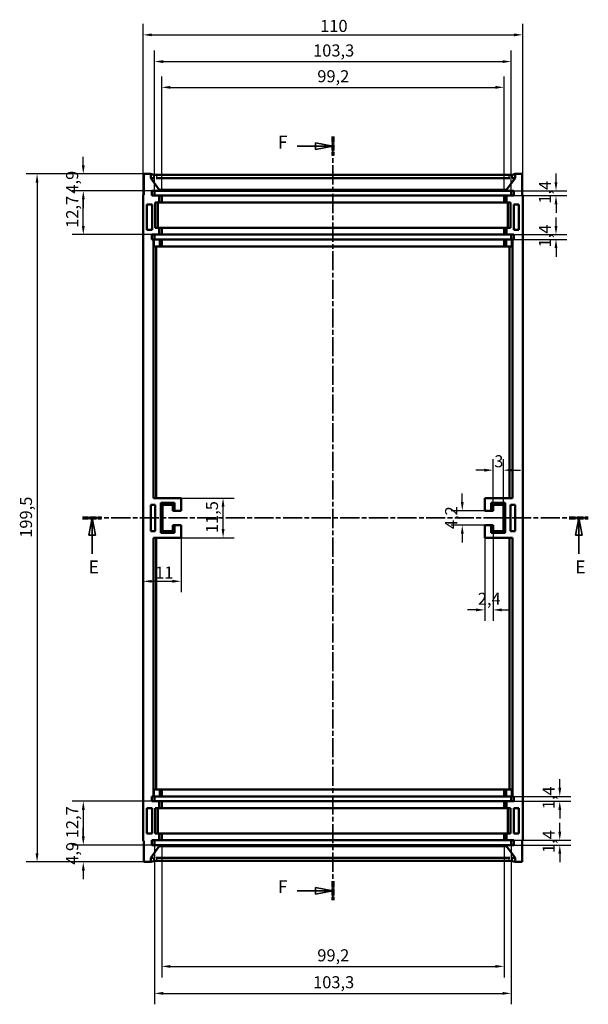
# Model space of a CAD drawing. Extents: x 0 to 1189, y 0 to 841.
# Drawn here: x 867 to 1031, y 326 to 611 of the extents above; entities that cross this region are included whole.
import ezdxf

# ---------------------------------------------------------------- set-up
doc = ezdxf.new("R2010")
doc.units = 0
doc.linetypes.add('CHAIN', pattern=[0.3543, 0.2362, -0.0295, 0.0591, -0.0295])
doc.linetypes.add('LONG_DASH_DOTTED', pattern=[0.3001, 0.2362, -0.0295, 0.0049, -0.0295])
for name, color, linetype, lineweight in [('Linee di vista in sezione(ISO)', 7, 'LONG_DASH_DOTTED', 35), ('Quote(ISO)', 7, 'Continuous', 25), ('Spigoli tangenti visibili(ISO)', 251, 'Continuous', 30), ('Spigoli visibili(ISO)', 7, 'Continuous', 50)]:
    doc.layers.add(name, color=color, linetype=linetype, lineweight=lineweight)
doc.styles.add('DEFAULT-ISO~0', font='ARIAL.TTF')
doc.styles.add('Stile testo32', font='ARIAL.TTF')
doc.dimstyles.new('DEFAULT-ISO-Metodo 1b', dxfattribs={"dimtxt": 3.5, "dimasz": 2.5, "dimexe": 3.175, "dimexo": 0, "dimgap": 0.762, "dimtad": 1, "dimtoh": 1, "dimrnd": 1e-08, "dimtxsty": 'DEFAULT-ISO~0', "dimcen": 0.09, "dimdle": 10, "dimclrd": 2, "dimclre": 2, "dimclrt": 6, "dimazin": 2, "dimtfac": 0.714286, "dimtofl": 0, "dimtmove": 0, "dimatfit": 3, "dimfxl": 0, "dimtolj": 1, "dimlwd": 25, "dimlwe": 25, "dimarcsym": 0})

# ---------------------------------------------------------------- blocks, each defined once
blk = doc.blocks.new('SezioneConv2d4')
at = {"layer": 'Linee di vista in sezione(ISO)', "linetype": 'CHAIN', "ltscale": 23.412914}
blk.add_line((884.89, 466.71), (1031.41, 466.71), dxfattribs=at)
at = {"layer": 'Linee di vista in sezione(ISO)', "lineweight": 70, "ltscale": 7.20904}
for p, q in [((884.89, 466.71), (890.39, 466.71)), ((1025.91, 466.71), (1031.41, 466.71))]:
    blk.add_line(p, q, dxfattribs=at)
at = {"layer": 'Linee di vista in sezione(ISO)', "linetype": 'Continuous'}
for p, q in [((887.64, 466.71), (886.64, 461.71)), ((887.64, 461.71), (887.64, 466.71)), ((888.64, 461.71), (887.64, 466.71)), ((1028.66, 466.71), (1027.66, 461.71)), ((1028.66, 461.71), (1028.66, 466.71)), ((1029.66, 461.71), (1028.66, 466.71)), ((886.64, 461.71), (888.64, 461.71)), ((887.64, 456.34), (887.64, 461.71)), ((1027.66, 461.71), (1029.66, 461.71)), ((1028.66, 456.34), (1028.66, 461.71))]:
    blk.add_line(p, q, dxfattribs=at)
at = {"layer": 'Linee di vista in sezione(ISO)', "linetype": 'Continuous', "flags": 128}
for points in [[(888.64, 461.71), (887.64, 466.71)], [(1029.66, 461.71), (1028.66, 466.71)]]:
    blk.add_lwpolyline(points, dxfattribs=at)
at = {"layer": 'Linee di vista in sezione(ISO)'}
for points in [[(888.64, 461.71), (887.64, 466.71), (886.64, 461.71), (888.64, 461.71)], [(1029.66, 461.71), (1028.66, 466.71), (1027.66, 461.71), (1029.66, 461.71)]]:
    blk.add_solid(points, dxfattribs=at)
at = {"layer": 'Linee di vista in sezione(ISO)', "insert": (886.6, 449.46), "char_height": 3.75, "attachment_point": 7, "style": 'Stile testo32'}
blk.add_mtext('E', dxfattribs=at)
at = {"layer": 'Linee di vista in sezione(ISO)', "insert": (1027.62, 449.46), "char_height": 3.75, "attachment_point": 7, "line_spacing_factor": 3.101141, "style": 'Stile testo32'}
blk.add_mtext('E', dxfattribs=at)
blk = doc.blocks.new('SezioneConv2d5')
at = {"layer": 'Linee di vista in sezione(ISO)', "linetype": 'CHAIN', "ltscale": 23.438921}
blk.add_line((957.4, 577.27), (957.4, 355.85), dxfattribs=at)
at = {"layer": 'Linee di vista in sezione(ISO)', "lineweight": 70, "ltscale": 7.221128}
for p, q in [((957.4, 577.27), (957.4, 571.77)), ((957.4, 361.36), (957.4, 355.85))]:
    blk.add_line(p, q, dxfattribs=at)
at = {"layer": 'Linee di vista in sezione(ISO)', "linetype": 'Continuous'}
for p, q in [((947.03, 574.52), (952.4, 574.52)), ((957.4, 574.52), (952.4, 575.52)), ((952.4, 575.52), (952.4, 573.52)), ((952.4, 574.52), (957.4, 574.52)), ((952.4, 573.52), (957.4, 574.52)), ((947.03, 358.6), (952.4, 358.6)), ((957.4, 358.6), (952.4, 359.6)), ((952.4, 359.6), (952.4, 357.6)), ((952.4, 358.6), (957.4, 358.6)), ((952.4, 357.6), (957.4, 358.6))]:
    blk.add_line(p, q, dxfattribs=at)
at = {"layer": 'Linee di vista in sezione(ISO)', "linetype": 'Continuous', "flags": 128}
for points in [[(952.4, 573.52), (957.4, 574.52)], [(952.4, 357.6), (957.4, 358.6)]]:
    blk.add_lwpolyline(points, dxfattribs=at)
at = {"layer": 'Linee di vista in sezione(ISO)'}
for points in [[(952.4, 573.52), (957.4, 574.52), (952.4, 575.52), (952.4, 573.52)], [(952.4, 357.6), (957.4, 358.6), (952.4, 359.6), (952.4, 357.6)]]:
    blk.add_solid(points, dxfattribs=at)
at = {"layer": 'Linee di vista in sezione(ISO)', "insert": (941.43, 572.62), "char_height": 3.75, "attachment_point": 7, "style": 'Stile testo32'}
blk.add_mtext('F', dxfattribs=at)
at = {"layer": 'Linee di vista in sezione(ISO)', "insert": (941.43, 356.75), "char_height": 3.75, "attachment_point": 7, "line_spacing_factor": 3.197361, "style": 'Stile testo32'}
blk.add_mtext('F', dxfattribs=at)
blk = doc.blocks.new('*D132')
at = {"layer": 'Defpoints', "color": 0, "linetype": 'Continuous'}
for p in [(902.6, 566.46), (871.69, 366.96), (902.6, 366.96)]:
    blk.add_point(p, dxfattribs=at)
at = {"layer": 'Quote(ISO)', "color": 2, "linetype": 'Continuous', "lineweight": 25}
for p, q in [((902.6, 566.46), (868.51, 566.46)), ((871.69, 563.96), (871.69, 369.46)), ((902.6, 366.96), (868.51, 366.96))]:
    blk.add_line(p, q, dxfattribs=at)
at = {"layer": 'Quote(ISO)', "color": 2, "linetype": 'Continuous'}
for points in [[(871.27, 563.96), (872.1, 563.96), (871.69, 566.46)], [(871.27, 369.46), (872.1, 369.46), (871.69, 366.96)]]:
    blk.add_solid(points, dxfattribs=at)
at = {"layer": 'Quote(ISO)', "color": 6, "linetype": 'Continuous', "lineweight": 25, "insert": (866.72, 460.96), "char_height": 3.5, "attachment_point": 1, "rotation": 90, "style": 'DEFAULT-ISO~0'}
blk.add_mtext('\\A1;199,5', dxfattribs=at)
blk = doc.blocks.new('*D133')
at = {"layer": 'Defpoints', "color": 0, "linetype": 'Continuous'}
for p in [(885.08, 371.86), (904.93, 371.86), (902.6, 366.96)]:
    blk.add_point(p, dxfattribs=at)
at = {"layer": 'Quote(ISO)', "color": 2, "linetype": 'Continuous', "lineweight": 25}
for p, q in [((885.08, 374.36), (885.08, 376.86)), ((904.93, 371.86), (881.9, 371.86)), ((902.6, 366.96), (881.9, 366.96)), ((885.08, 364.46), (885.08, 361.96))]:
    blk.add_line(p, q, dxfattribs=at)
at = {"layer": 'Quote(ISO)', "color": 2, "linetype": 'Continuous'}
for points in [[(884.66, 374.36), (885.5, 374.36), (885.08, 371.86)], [(884.66, 364.46), (885.5, 364.46), (885.08, 366.96)]]:
    blk.add_solid(points, dxfattribs=at)
at = {"layer": 'Quote(ISO)', "color": 6, "linetype": 'Continuous', "lineweight": 25, "insert": (880.11, 366.15), "char_height": 3.5, "attachment_point": 1, "rotation": 90, "style": 'DEFAULT-ISO~0'}
blk.add_mtext('\\A1;4,9', dxfattribs=at)
blk = doc.blocks.new('*D134')
at = {"layer": 'Defpoints', "color": 0, "linetype": 'Continuous'}
for p in [(904.93, 384.56), (885.08, 371.86), (904.93, 371.86)]:
    blk.add_point(p, dxfattribs=at)
at = {"layer": 'Quote(ISO)', "color": 2, "linetype": 'Continuous', "lineweight": 25}
for p, q in [((904.93, 384.56), (881.9, 384.56)), ((885.08, 382.06), (885.08, 374.36)), ((904.93, 371.86), (881.9, 371.86))]:
    blk.add_line(p, q, dxfattribs=at)
at = {"layer": 'Quote(ISO)', "color": 2, "linetype": 'Continuous'}
for points in [[(884.66, 382.06), (885.5, 382.06), (885.08, 384.56)], [(884.66, 374.36), (885.5, 374.36), (885.08, 371.86)]]:
    blk.add_solid(points, dxfattribs=at)
at = {"layer": 'Quote(ISO)', "color": 6, "linetype": 'Continuous', "lineweight": 25, "insert": (880.11, 373.83), "char_height": 3.5, "attachment_point": 1, "rotation": 90, "style": 'DEFAULT-ISO~0'}
blk.add_mtext('\\A1;12,7', dxfattribs=at)
blk = doc.blocks.new('*D135')
at = {"layer": 'Defpoints', "color": 0, "linetype": 'Continuous'}
for p in [(902.6, 566.46), (885.08, 561.56), (904.93, 561.56)]:
    blk.add_point(p, dxfattribs=at)
at = {"layer": 'Quote(ISO)', "color": 2, "linetype": 'Continuous', "lineweight": 25}
for p, q in [((885.08, 568.96), (885.08, 571.46)), ((902.6, 566.46), (881.9, 566.46)), ((904.93, 561.56), (881.9, 561.56)), ((885.08, 559.06), (885.08, 556.56))]:
    blk.add_line(p, q, dxfattribs=at)
at = {"layer": 'Quote(ISO)', "color": 2, "linetype": 'Continuous'}
for points in [[(884.66, 568.96), (885.5, 568.96), (885.08, 566.46)], [(884.66, 559.06), (885.5, 559.06), (885.08, 561.56)]]:
    blk.add_solid(points, dxfattribs=at)
at = {"layer": 'Quote(ISO)', "color": 6, "linetype": 'Continuous', "lineweight": 25, "insert": (880.11, 560.75), "char_height": 3.5, "attachment_point": 1, "rotation": 90, "style": 'DEFAULT-ISO~0'}
blk.add_mtext('\\A1;4,9', dxfattribs=at)
blk = doc.blocks.new('*D136')
at = {"layer": 'Defpoints', "color": 0, "linetype": 'Continuous'}
for p in [(885.08, 561.56), (904.93, 561.56), (907.81, 548.86)]:
    blk.add_point(p, dxfattribs=at)
at = {"layer": 'Quote(ISO)', "color": 2, "linetype": 'Continuous', "lineweight": 25}
for p, q in [((904.93, 561.56), (881.9, 561.56)), ((885.08, 551.36), (885.08, 559.06)), ((907.81, 548.86), (881.9, 548.86))]:
    blk.add_line(p, q, dxfattribs=at)
at = {"layer": 'Quote(ISO)', "color": 2, "linetype": 'Continuous'}
for points in [[(884.66, 559.06), (885.5, 559.06), (885.08, 561.56)], [(884.66, 551.36), (885.5, 551.36), (885.08, 548.86)]]:
    blk.add_solid(points, dxfattribs=at)
at = {"layer": 'Quote(ISO)', "color": 6, "linetype": 'Continuous', "lineweight": 25, "insert": (880.11, 550.83), "char_height": 3.5, "attachment_point": 1, "rotation": 90, "style": 'DEFAULT-ISO~0'}
blk.add_mtext('\\A1;12,7', dxfattribs=at)
blk = doc.blocks.new('*D137')
at = {"layer": 'Defpoints', "color": 0, "linetype": 'Continuous'}
for p in [(913.4, 460.96), (902.4, 448.34), (913.4, 448.34)]:
    blk.add_point(p, dxfattribs=at)
at = {"layer": 'Quote(ISO)', "color": 2, "linetype": 'Continuous', "lineweight": 25}
for p, q in [((913.4, 460.96), (913.4, 445.17)), ((904.9, 448.34), (910.9, 448.34))]:
    blk.add_line(p, q, dxfattribs=at)
at = {"layer": 'Quote(ISO)', "color": 2, "linetype": 'Continuous'}
for points in [[(904.9, 448.76), (904.9, 447.93), (902.4, 448.34)], [(910.9, 448.76), (910.9, 447.93), (913.4, 448.34)]]:
    blk.add_solid(points, dxfattribs=at)
at = {"layer": 'Quote(ISO)', "color": 6, "linetype": 'Continuous', "lineweight": 25, "insert": (905.9, 452.62), "char_height": 3.5, "attachment_point": 1, "style": 'DEFAULT-ISO~0'}
blk.add_mtext('\\A1;11', dxfattribs=at)
blk = doc.blocks.new('*D138')
at = {"layer": 'Defpoints', "color": 0, "linetype": 'Continuous'}
for p in [(913.4, 472.46), (925.58, 472.46), (913.4, 460.96)]:
    blk.add_point(p, dxfattribs=at)
at = {"layer": 'Quote(ISO)', "color": 2, "linetype": 'Continuous', "lineweight": 25}
for p, q in [((913.4, 472.46), (928.76, 472.46)), ((925.58, 463.46), (925.58, 469.96)), ((913.4, 460.96), (928.76, 460.96))]:
    blk.add_line(p, q, dxfattribs=at)
at = {"layer": 'Quote(ISO)', "color": 2, "linetype": 'Continuous'}
for points in [[(925.16, 469.96), (926, 469.96), (925.58, 472.46)], [(925.16, 463.46), (926, 463.46), (925.58, 460.96)]]:
    blk.add_solid(points, dxfattribs=at)
at = {"layer": 'Quote(ISO)', "color": 6, "linetype": 'Continuous', "lineweight": 25, "insert": (920.61, 462.32), "char_height": 3.5, "attachment_point": 1, "rotation": 90, "style": 'DEFAULT-ISO~0'}
blk.add_mtext('\\A1;11,5', dxfattribs=at)
blk = doc.blocks.new('*D139')
at = {"layer": 'Defpoints', "color": 0, "linetype": 'Continuous'}
for p in [(994.89, 468.81), (1001.4, 468.81), (1001.4, 464.61)]:
    blk.add_point(p, dxfattribs=at)
at = {"layer": 'Quote(ISO)', "color": 2, "linetype": 'Continuous', "lineweight": 25}
for p, q in [((994.89, 471.31), (994.89, 473.81)), ((1001.4, 468.81), (991.72, 468.81)), ((1001.4, 464.61), (991.72, 464.61)), ((994.89, 462.11), (994.89, 459.61))]:
    blk.add_line(p, q, dxfattribs=at)
at = {"layer": 'Quote(ISO)', "color": 2, "linetype": 'Continuous'}
for points in [[(994.48, 471.31), (995.31, 471.31), (994.89, 468.81)], [(994.48, 462.11), (995.31, 462.11), (994.89, 464.61)]]:
    blk.add_solid(points, dxfattribs=at)
at = {"layer": 'Quote(ISO)', "color": 6, "linetype": 'Continuous', "lineweight": 25, "insert": (989.92, 463.47), "char_height": 3.5, "attachment_point": 1, "rotation": 90, "style": 'DEFAULT-ISO~0'}
blk.add_mtext('\\A1;4,2', dxfattribs=at)
blk = doc.blocks.new('*D140')
at = {"layer": 'Defpoints', "color": 0, "linetype": 'Continuous'}
for p in [(1003.8, 462.86), (1001.4, 460.96), (1003.8, 440.05)]:
    blk.add_point(p, dxfattribs=at)
at = {"layer": 'Quote(ISO)', "color": 2, "linetype": 'Continuous', "lineweight": 25}
for p, q in [((1003.8, 462.86), (1003.8, 436.87)), ((1001.4, 460.96), (1001.4, 436.87)), ((998.9, 440.05), (996.4, 440.05)), ((1006.3, 440.05), (1008.8, 440.05))]:
    blk.add_line(p, q, dxfattribs=at)
at = {"layer": 'Quote(ISO)', "color": 2, "linetype": 'Continuous'}
for points in [[(998.9, 440.47), (998.9, 439.63), (1001.4, 440.05)], [(1006.3, 440.47), (1006.3, 439.63), (1003.8, 440.05)]]:
    blk.add_solid(points, dxfattribs=at)
at = {"layer": 'Quote(ISO)', "color": 6, "linetype": 'Continuous', "lineweight": 25, "insert": (999.39, 445.02), "char_height": 3.5, "attachment_point": 1, "style": 'DEFAULT-ISO~0'}
blk.add_mtext('\\A1;2,4', dxfattribs=at)
blk = doc.blocks.new('*D141')
at = {"layer": 'Defpoints', "color": 0, "linetype": 'Continuous'}
for p in [(1006.8, 480.56), (1003.8, 470.56), (1006.8, 470.56)]:
    blk.add_point(p, dxfattribs=at)
at = {"layer": 'Quote(ISO)', "color": 2, "linetype": 'Continuous', "lineweight": 25}
for p, q in [((1003.8, 470.56), (1003.8, 483.74)), ((1006.8, 470.56), (1006.8, 483.74)), ((1001.3, 480.56), (998.8, 480.56)), ((1009.3, 480.56), (1011.8, 480.56))]:
    blk.add_line(p, q, dxfattribs=at)
at = {"layer": 'Quote(ISO)', "color": 2, "linetype": 'Continuous'}
for points in [[(1001.3, 480.98), (1001.3, 480.14), (1003.8, 480.56)], [(1009.3, 480.98), (1009.3, 480.14), (1006.8, 480.56)]]:
    blk.add_solid(points, dxfattribs=at)
at = {"layer": 'Quote(ISO)', "color": 6, "linetype": 'Continuous', "lineweight": 25, "insert": (1004.16, 484.9), "char_height": 3.5, "attachment_point": 1, "style": 'DEFAULT-ISO~0'}
blk.add_mtext('\\A1;3', dxfattribs=at)
blk = doc.blocks.new('*D142')
at = {"layer": 'Defpoints', "color": 0, "linetype": 'Continuous'}
for p in [(1009.87, 561.56), (1009.87, 560.16), (1022.05, 560.16)]:
    blk.add_point(p, dxfattribs=at)
at = {"layer": 'Quote(ISO)', "color": 2, "linetype": 'Continuous', "lineweight": 25}
for p, q in [((1022.05, 564.06), (1022.05, 566.56)), ((1009.87, 561.56), (1025.22, 561.56)), ((1009.87, 560.16), (1025.22, 560.16)), ((1022.05, 557.66), (1022.05, 555.16))]:
    blk.add_line(p, q, dxfattribs=at)
at = {"layer": 'Quote(ISO)', "color": 2, "linetype": 'Continuous'}
for points in [[(1021.63, 564.06), (1022.46, 564.06), (1022.05, 561.56)], [(1021.63, 557.66), (1022.46, 557.66), (1022.05, 560.16)]]:
    blk.add_solid(points, dxfattribs=at)
at = {"layer": 'Quote(ISO)', "color": 6, "linetype": 'Continuous', "lineweight": 25, "insert": (1017.08, 557.85), "char_height": 3.5, "attachment_point": 1, "rotation": 90, "style": 'DEFAULT-ISO~0'}
blk.add_mtext('\\A1;1,4', dxfattribs=at)
blk = doc.blocks.new('*D143')
at = {"layer": 'Defpoints', "color": 0, "linetype": 'Continuous'}
for p in [(1009.87, 548.86), (1022.05, 548.86), (1009.28, 547.46)]:
    blk.add_point(p, dxfattribs=at)
at = {"layer": 'Quote(ISO)', "color": 2, "linetype": 'Continuous', "lineweight": 25}
for p, q in [((1022.05, 551.36), (1022.05, 553.86)), ((1009.87, 548.86), (1025.22, 548.86)), ((1009.28, 547.46), (1025.22, 547.46)), ((1022.05, 544.96), (1022.05, 542.46))]:
    blk.add_line(p, q, dxfattribs=at)
at = {"layer": 'Quote(ISO)', "color": 2, "linetype": 'Continuous'}
for points in [[(1021.63, 551.36), (1022.46, 551.36), (1022.05, 548.86)], [(1021.63, 544.96), (1022.46, 544.96), (1022.05, 547.46)]]:
    blk.add_solid(points, dxfattribs=at)
at = {"layer": 'Quote(ISO)', "color": 6, "linetype": 'Continuous', "lineweight": 25, "insert": (1017.08, 545.15), "char_height": 3.5, "attachment_point": 1, "rotation": 90, "style": 'DEFAULT-ISO~0'}
blk.add_mtext('\\A1;1,4', dxfattribs=at)
blk = doc.blocks.new('*D144')
at = {"layer": 'Defpoints', "color": 0, "linetype": 'Continuous'}
for p in [(1009.87, 373.26), (1009.87, 371.86), (1023.14, 373.26)]:
    blk.add_point(p, dxfattribs=at)
at = {"layer": 'Quote(ISO)', "color": 2, "linetype": 'Continuous', "lineweight": 25}
for p, q in [((1023.14, 375.76), (1023.14, 378.26)), ((1009.87, 373.26), (1026.32, 373.26)), ((1009.87, 371.86), (1026.32, 371.86)), ((1023.14, 369.36), (1023.14, 366.86))]:
    blk.add_line(p, q, dxfattribs=at)
at = {"layer": 'Quote(ISO)', "color": 2, "linetype": 'Continuous'}
for points in [[(1022.73, 375.76), (1023.56, 375.76), (1023.14, 373.26)], [(1022.73, 369.36), (1023.56, 369.36), (1023.14, 371.86)]]:
    blk.add_solid(points, dxfattribs=at)
at = {"layer": 'Quote(ISO)', "color": 6, "linetype": 'Continuous', "lineweight": 25, "insert": (1018.17, 369.55), "char_height": 3.5, "attachment_point": 1, "rotation": 90, "style": 'DEFAULT-ISO~0'}
blk.add_mtext('\\A1;1,4', dxfattribs=at)
blk = doc.blocks.new('*D145')
at = {"layer": 'Defpoints', "color": 0, "linetype": 'Continuous'}
for p in [(1009.28, 385.96), (1009.87, 384.56), (1023.14, 384.56)]:
    blk.add_point(p, dxfattribs=at)
at = {"layer": 'Quote(ISO)', "color": 2, "linetype": 'Continuous', "lineweight": 25}
for p, q in [((1023.14, 388.46), (1023.14, 390.96)), ((1009.28, 385.96), (1026.32, 385.96)), ((1009.87, 384.56), (1026.32, 384.56)), ((1023.14, 382.06), (1023.14, 379.56))]:
    blk.add_line(p, q, dxfattribs=at)
at = {"layer": 'Quote(ISO)', "color": 2, "linetype": 'Continuous'}
for points in [[(1022.73, 388.46), (1023.56, 388.46), (1023.14, 385.96)], [(1022.73, 382.06), (1023.56, 382.06), (1023.14, 384.56)]]:
    blk.add_solid(points, dxfattribs=at)
at = {"layer": 'Quote(ISO)', "color": 6, "linetype": 'Continuous', "lineweight": 25, "insert": (1018.17, 382.25), "char_height": 3.5, "attachment_point": 1, "rotation": 90, "style": 'DEFAULT-ISO~0'}
blk.add_mtext('\\A1;1,4', dxfattribs=at)
blk = doc.blocks.new('*D167')
at = {"layer": 'Defpoints', "color": 0, "linetype": 'Continuous'}
for p in [(1012.4, 606.79), (902.4, 560.36), (1012.4, 560.36)]:
    blk.add_point(p, dxfattribs=at)
at = {"layer": 'Quote(ISO)', "color": 2, "linetype": 'Continuous', "lineweight": 25}
for p, q in [((902.4, 560.36), (902.4, 609.96)), ((1012.4, 560.36), (1012.4, 609.96)), ((904.9, 606.79), (1009.9, 606.79))]:
    blk.add_line(p, q, dxfattribs=at)
at = {"layer": 'Quote(ISO)', "color": 2, "linetype": 'Continuous'}
for points in [[(904.9, 607.2), (904.9, 606.37), (902.4, 606.79)], [(1009.9, 607.2), (1009.9, 606.37), (1012.4, 606.79)]]:
    blk.add_solid(points, dxfattribs=at)
at = {"layer": 'Quote(ISO)', "color": 6, "linetype": 'Continuous', "lineweight": 25, "insert": (953.71, 611.12), "char_height": 3.5, "attachment_point": 1, "style": 'DEFAULT-ISO~0'}
blk.add_mtext('\\A1;110', dxfattribs=at)
blk = doc.blocks.new('*D168')
at = {"layer": 'Defpoints', "color": 0, "linetype": 'Continuous'}
for p in [(1009.08, 599.04), (905.73, 561.56), (1009.08, 561.56)]:
    blk.add_point(p, dxfattribs=at)
at = {"layer": 'Quote(ISO)', "color": 2, "linetype": 'Continuous', "lineweight": 25}
for p, q in [((905.73, 561.56), (905.73, 602.21)), ((1009.08, 561.56), (1009.08, 602.21)), ((908.23, 599.04), (1006.58, 599.04))]:
    blk.add_line(p, q, dxfattribs=at)
at = {"layer": 'Quote(ISO)', "color": 2, "linetype": 'Continuous'}
for points in [[(908.23, 599.45), (908.23, 598.62), (905.73, 599.04)], [(1006.58, 599.45), (1006.58, 598.62), (1009.08, 599.04)]]:
    blk.add_solid(points, dxfattribs=at)
at = {"layer": 'Quote(ISO)', "color": 6, "linetype": 'Continuous', "lineweight": 25, "insert": (951.66, 604.01), "char_height": 3.5, "attachment_point": 1, "style": 'DEFAULT-ISO~0'}
blk.add_mtext('\\A1;103,3', dxfattribs=at)
blk = doc.blocks.new('*D169')
at = {"layer": 'Defpoints', "color": 0, "linetype": 'Continuous'}
for p in [(1006.99, 591.57), (907.81, 561.56), (1006.99, 561.56)]:
    blk.add_point(p, dxfattribs=at)
at = {"layer": 'Quote(ISO)', "color": 2, "linetype": 'Continuous', "lineweight": 25}
for p, q in [((907.81, 561.56), (907.81, 594.75)), ((1006.99, 561.56), (1006.99, 594.75)), ((910.31, 591.57), (1004.49, 591.57))]:
    blk.add_line(p, q, dxfattribs=at)
at = {"layer": 'Quote(ISO)', "color": 2, "linetype": 'Continuous'}
for points in [[(910.31, 591.99), (910.31, 591.16), (907.81, 591.57)], [(1004.49, 591.99), (1004.49, 591.16), (1006.99, 591.57)]]:
    blk.add_solid(points, dxfattribs=at)
at = {"layer": 'Quote(ISO)', "color": 6, "linetype": 'Continuous', "lineweight": 25, "insert": (952.88, 596.54), "char_height": 3.5, "attachment_point": 1, "style": 'DEFAULT-ISO~0'}
blk.add_mtext('\\A1;99,2', dxfattribs=at)
blk = doc.blocks.new('*D170')
at = {"layer": 'Defpoints', "color": 0, "linetype": 'Continuous'}
for p in [(905.73, 373.26), (1009.08, 373.26), (1009.08, 328.86)]:
    blk.add_point(p, dxfattribs=at)
at = {"layer": 'Quote(ISO)', "color": 2, "linetype": 'Continuous', "lineweight": 25}
for p, q in [((905.73, 373.26), (905.73, 325.69)), ((1009.08, 373.26), (1009.08, 325.69)), ((908.23, 328.86), (1006.58, 328.86))]:
    blk.add_line(p, q, dxfattribs=at)
at = {"layer": 'Quote(ISO)', "color": 2, "linetype": 'Continuous'}
for points in [[(908.23, 329.28), (908.23, 328.44), (905.73, 328.86)], [(1006.58, 329.28), (1006.58, 328.44), (1009.08, 328.86)]]:
    blk.add_solid(points, dxfattribs=at)
at = {"layer": 'Quote(ISO)', "color": 6, "linetype": 'Continuous', "lineweight": 25, "insert": (951.66, 333.83), "char_height": 3.5, "attachment_point": 1, "style": 'DEFAULT-ISO~0'}
blk.add_mtext('\\A1;103,3', dxfattribs=at)
blk = doc.blocks.new('*D171')
at = {"layer": 'Defpoints', "color": 0, "linetype": 'Continuous'}
for p in [(907.81, 371.86), (1006.99, 371.86), (1006.99, 336.68)]:
    blk.add_point(p, dxfattribs=at)
at = {"layer": 'Quote(ISO)', "color": 2, "linetype": 'Continuous', "lineweight": 25}
for p, q in [((907.81, 371.86), (907.81, 333.5)), ((1006.99, 371.86), (1006.99, 333.5)), ((910.31, 336.68), (1004.49, 336.68))]:
    blk.add_line(p, q, dxfattribs=at)
at = {"layer": 'Quote(ISO)', "color": 2, "linetype": 'Continuous'}
for points in [[(910.31, 337.09), (910.31, 336.26), (907.81, 336.68)], [(1004.49, 337.09), (1004.49, 336.26), (1006.99, 336.68)]]:
    blk.add_solid(points, dxfattribs=at)
at = {"layer": 'Quote(ISO)', "color": 6, "linetype": 'Continuous', "lineweight": 25, "insert": (952.88, 341.64), "char_height": 3.5, "attachment_point": 1, "style": 'DEFAULT-ISO~0'}
blk.add_mtext('\\A1;99,2', dxfattribs=at)

msp = doc.modelspace()

# ---------------------------------------------------------------- linework, layer by layer
at = {"layer": 'Spigoli tangenti visibili(ISO)'}
for p, q in [((905.392, 566.152), (905.392, 565.326)), ((906.39, 565.325), (906.39, 566.136)), ((1008.415, 566.136), (1008.415, 565.325)), ((1009.414, 565.326), (1009.414, 566.152)), ((905.392, 368.095), (905.392, 367.269)), ((906.39, 367.285), (906.39, 368.095)), ((1008.415, 368.095), (1008.415, 367.285)), ((1009.414, 367.269), (1009.414, 368.095))]:
    msp.add_line(p, q, dxfattribs=at)
at = {"layer": 'Spigoli tangenti visibili(ISO)', "flags": 128}
for points in [[(905.417, 565.258), (905.513, 565.121)], [(1008.594, 565.258), (1008.514, 565.121)], [(907.888, 561.84), (907.798, 561.973)], [(1006.999, 561.84), (1007.091, 561.973)], [(907.807, 371.581), (907.715, 371.448)], [(1006.918, 371.581), (1007.008, 371.448)], [(906.212, 368.163), (906.292, 368.3)], [(1009.388, 368.163), (1009.293, 368.3)]]:
    msp.add_lwpolyline(points, dxfattribs=at)
at = {"layer": 'Spigoli visibili(ISO)'}
for p, q in [((902.603, 566.46), (904.603, 566.46)), ((902.603, 560.36), (902.603, 566.46)), ((904.603, 566.46), (904.603, 565.28)), ((905.392, 566.198), (904.603, 566.46)), ((1008.415, 566.181), (906.39, 566.181)), ((1010.203, 566.46), (1009.414, 566.198)), ((1010.203, 565.28), (1010.203, 566.46)), ((1010.203, 566.46), (1012.203, 566.46)), ((1012.203, 566.46), (1012.203, 560.36)), ((904.603, 565.28), (907.103, 561.84)), ((905.392, 565.28), (904.603, 565.28)), ((1008.415, 565.28), (906.39, 565.28)), ((1007.703, 561.84), (1010.203, 565.28)), ((1010.203, 565.28), (1009.414, 565.28)), ((902.403, 560.36), (902.603, 560.36)), ((902.403, 373.06), (902.403, 560.36)), ((907.103, 561.56), (904.933, 561.56)), ((904.933, 561.56), (904.933, 560.16)), ((904.933, 560.16), (907.103, 560.16)), ((905.729, 561.56), (905.729, 560.16)), ((907.103, 561.84), (907.103, 561.56)), ((907.807, 561.84), (907.103, 561.84)), ((907.811, 561.56), (907.103, 561.56)), ((907.811, 560.16), (907.103, 560.16)), ((907.103, 560.16), (907.103, 558.16)), ((907.811, 561.868), (907.811, 561.56)), ((1006.995, 561.56), (907.811, 561.56)), ((1006.995, 560.16), (907.811, 560.16)), ((907.811, 560.16), (907.811, 558.16)), ((1006.918, 561.84), (907.888, 561.84)), ((1006.995, 561.868), (1006.995, 561.56)), ((1007.703, 561.56), (1006.995, 561.56)), ((1007.703, 560.16), (1006.995, 560.16)), ((1006.995, 560.16), (1006.995, 558.16)), ((1007.703, 561.84), (1006.999, 561.84)), ((1007.703, 561.56), (1007.703, 561.84)), ((1009.873, 561.56), (1007.703, 561.56)), ((1007.703, 560.16), (1009.873, 560.16)), ((1007.703, 558.16), (1007.703, 560.16)), ((1009.076, 561.56), (1009.076, 560.16)), ((1009.873, 560.16), (1009.873, 561.56)), ((1012.203, 560.36), (1012.403, 560.36)), ((1012.403, 560.36), (1012.403, 373.06)), ((903.503, 550.26), (903.503, 557.56)), ((903.503, 557.56), (905.003, 557.56)), ((905.003, 557.56), (905.003, 550.26)), ((905.903, 558.16), (905.903, 550.86)), ((907.103, 558.16), (905.903, 558.16)), ((906.673, 558.16), (906.673, 550.86)), ((907.811, 558.16), (907.103, 558.16)), ((1006.995, 558.16), (907.811, 558.16)), ((1007.703, 558.16), (1006.995, 558.16)), ((1008.903, 558.16), (1007.703, 558.16)), ((1008.132, 558.16), (1008.132, 550.86)), ((1008.903, 550.86), (1008.903, 558.16)), ((1009.803, 550.26), (1009.803, 557.56)), ((1009.803, 557.56), (1011.303, 557.56)), ((1011.303, 557.56), (1011.303, 550.26)), ((905.003, 550.26), (903.503, 550.26)), ((907.103, 548.86), (904.933, 548.86)), ((904.933, 548.86), (904.933, 547.46)), ((905.729, 548.86), (905.729, 547.46)), ((905.903, 550.86), (907.103, 550.86)), ((907.103, 550.86), (907.103, 548.86)), ((907.811, 550.86), (907.103, 550.86)), ((907.811, 548.86), (907.103, 548.86)), ((1006.995, 550.86), (907.811, 550.86)), ((907.811, 550.86), (907.811, 548.86)), ((1006.995, 548.86), (907.811, 548.86)), ((1007.703, 550.86), (1006.995, 550.86)), ((1006.995, 550.86), (1006.995, 548.86)), ((1007.703, 548.86), (1006.995, 548.86)), ((1007.703, 550.86), (1008.903, 550.86)), ((1007.703, 548.86), (1007.703, 550.86)), ((1009.873, 548.86), (1007.703, 548.86)), ((1009.076, 548.86), (1009.076, 547.46)), ((1011.303, 550.26), (1009.803, 550.26)), ((1009.873, 547.46), (1009.873, 548.86)), ((904.933, 547.46), (905.403, 547.46)), ((905.403, 547.46), (905.523, 547.46)), ((905.403, 472.46), (905.403, 547.46)), ((905.523, 547.46), (907.223, 547.46)), ((905.523, 545.46), (905.523, 547.46)), ((907.223, 545.46), (905.523, 545.46)), ((906.2, 545.46), (906.2, 472.46)), ((907.811, 547.46), (907.223, 547.46)), ((907.223, 547.46), (907.223, 545.46)), ((907.811, 545.46), (907.223, 545.46)), ((1006.995, 547.46), (907.811, 547.46)), ((907.811, 547.46), (907.811, 545.46)), ((1006.995, 545.46), (907.811, 545.46)), ((1007.582, 547.46), (1006.995, 547.46)), ((1006.995, 547.46), (1006.995, 545.46)), ((1007.582, 545.46), (1006.995, 545.46)), ((1007.582, 547.46), (1009.282, 547.46)), ((1007.582, 545.46), (1007.582, 547.46)), ((1009.282, 545.46), (1007.582, 545.46)), ((1008.606, 545.46), (1008.606, 472.46)), ((1009.282, 547.46), (1009.403, 547.46)), ((1009.282, 545.46), (1009.282, 547.46)), ((1009.403, 547.46), (1009.873, 547.46)), ((1009.403, 547.46), (1009.403, 472.46)), ((913.403, 472.46), (905.403, 472.46)), ((913.403, 468.81), (913.403, 472.46)), ((1001.403, 472.46), (1009.403, 472.46)), ((1001.403, 468.81), (1001.403, 472.46)), ((904.603, 462.86), (904.603, 470.56)), ((904.603, 470.56), (905.903, 470.56)), ((905.903, 470.56), (905.903, 462.86)), ((908.003, 470.56), (907.503, 471.06)), ((907.503, 471.06), (907.503, 462.36)), ((911.503, 471.06), (907.503, 471.06)), ((908.003, 462.86), (908.003, 470.56)), ((908.003, 470.56), (911.003, 470.56)), ((911.003, 470.56), (911.503, 471.06)), ((911.003, 470.56), (911.003, 468.81)), ((911.003, 468.81), (911.503, 468.81)), ((911.503, 468.81), (911.503, 471.06)), ((911.503, 468.81), (913.403, 468.81)), ((1003.303, 468.81), (1001.403, 468.81)), ((1007.303, 471.06), (1003.303, 471.06)), ((1003.303, 471.06), (1003.803, 470.56)), ((1003.303, 471.06), (1003.303, 468.81)), ((1003.303, 468.81), (1003.803, 468.81)), ((1003.803, 470.56), (1006.803, 470.56)), ((1003.803, 468.81), (1003.803, 470.56)), ((1007.303, 471.06), (1006.803, 470.56)), ((1006.803, 470.56), (1006.803, 462.86)), ((1007.303, 462.36), (1007.303, 471.06)), ((1008.903, 462.86), (1008.903, 470.56)), ((1008.903, 470.56), (1010.203, 470.56)), ((1010.203, 470.56), (1010.203, 462.86)), ((905.903, 462.86), (904.603, 462.86)), ((908.003, 462.86), (907.503, 462.36)), ((911.003, 462.86), (908.003, 462.86)), ((911.503, 464.61), (911.003, 464.61)), ((911.003, 464.61), (911.003, 462.86)), ((911.003, 462.86), (911.503, 462.36)), ((911.503, 462.36), (911.503, 464.61)), ((913.403, 464.61), (911.503, 464.61)), ((913.403, 460.96), (913.403, 464.61)), ((1001.403, 464.61), (1003.303, 464.61)), ((1001.403, 460.96), (1001.403, 464.61)), ((1003.803, 464.61), (1003.303, 464.61)), ((1003.303, 464.61), (1003.303, 462.36)), ((1003.303, 462.36), (1003.803, 462.86)), ((1003.803, 462.86), (1003.803, 464.61)), ((1006.803, 462.86), (1003.803, 462.86)), ((1007.303, 462.36), (1006.803, 462.86)), ((1010.203, 462.86), (1008.903, 462.86)), ((905.403, 385.96), (905.403, 460.96)), ((905.403, 460.96), (913.403, 460.96)), ((906.2, 460.96), (906.2, 387.96)), ((907.503, 462.36), (911.503, 462.36)), ((1009.403, 460.96), (1001.403, 460.96)), ((1003.303, 462.36), (1007.303, 462.36)), ((1008.606, 460.96), (1008.606, 387.96)), ((1009.403, 460.96), (1009.403, 385.96)), ((905.403, 385.96), (904.933, 385.96)), ((904.933, 385.96), (904.933, 384.56)), ((905.523, 385.96), (905.403, 385.96)), ((905.523, 387.96), (905.523, 385.96)), ((905.523, 387.96), (907.223, 387.96)), ((907.223, 385.96), (905.523, 385.96)), ((905.729, 385.96), (905.729, 384.56)), ((907.811, 387.96), (907.223, 387.96)), ((907.223, 387.96), (907.223, 385.96)), ((907.811, 385.96), (907.223, 385.96)), ((1006.995, 387.96), (907.811, 387.96)), ((907.811, 387.96), (907.811, 385.96)), ((1006.995, 385.96), (907.811, 385.96)), ((1007.582, 387.96), (1006.995, 387.96)), ((1006.995, 387.96), (1006.995, 385.96)), ((1007.582, 385.96), (1006.995, 385.96)), ((1007.582, 387.96), (1009.282, 387.96)), ((1007.582, 385.96), (1007.582, 387.96)), ((1009.282, 385.96), (1007.582, 385.96)), ((1009.076, 385.96), (1009.076, 384.56)), ((1009.282, 387.96), (1009.282, 385.96)), ((1009.403, 385.96), (1009.282, 385.96)), ((1009.873, 385.96), (1009.403, 385.96)), ((1009.873, 384.56), (1009.873, 385.96)), ((904.933, 384.56), (907.103, 384.56)), ((907.811, 384.56), (907.103, 384.56)), ((907.103, 384.56), (907.103, 382.56)), ((1006.995, 384.56), (907.811, 384.56)), ((907.811, 384.56), (907.811, 382.56)), ((1007.703, 384.56), (1006.995, 384.56)), ((1006.995, 384.56), (1006.995, 382.56)), ((1007.703, 384.56), (1009.873, 384.56)), ((1007.703, 382.56), (1007.703, 384.56)), ((903.503, 375.26), (903.503, 382.56)), ((903.503, 382.56), (905.003, 382.56)), ((905.003, 382.56), (905.003, 375.26)), ((905.903, 382.56), (905.903, 375.26)), ((907.103, 382.56), (905.903, 382.56)), ((906.673, 382.56), (906.673, 375.26)), ((907.811, 382.56), (907.103, 382.56)), ((1006.995, 382.56), (907.811, 382.56)), ((1007.703, 382.56), (1006.995, 382.56)), ((1008.903, 382.56), (1007.703, 382.56)), ((1008.132, 382.56), (1008.132, 375.26)), ((1008.903, 375.26), (1008.903, 382.56)), ((1009.803, 375.26), (1009.803, 382.56)), ((1009.803, 382.56), (1011.303, 382.56)), ((1011.303, 382.56), (1011.303, 375.26)), ((905.003, 375.26), (903.503, 375.26)), ((905.903, 375.26), (907.103, 375.26)), ((907.103, 375.26), (907.103, 373.26)), ((907.811, 375.26), (907.103, 375.26)), ((1006.995, 375.26), (907.811, 375.26)), ((907.811, 375.26), (907.811, 373.26)), ((1007.703, 375.26), (1006.995, 375.26)), ((1006.995, 375.26), (1006.995, 373.26)), ((1007.703, 375.26), (1008.903, 375.26)), ((1007.703, 373.26), (1007.703, 375.26)), ((1011.303, 375.26), (1009.803, 375.26)), ((902.603, 373.06), (902.403, 373.06)), ((902.603, 366.96), (902.603, 373.06)), ((907.103, 371.581), (904.603, 368.14)), ((907.103, 373.26), (904.933, 373.26)), ((904.933, 373.26), (904.933, 371.86)), ((904.933, 371.86), (907.103, 371.86)), ((905.729, 373.26), (905.729, 371.86)), ((907.811, 373.26), (907.103, 373.26)), ((907.811, 371.86), (907.103, 371.86)), ((907.103, 371.86), (907.103, 371.581)), ((907.807, 371.581), (907.103, 371.581)), ((1006.995, 373.26), (907.811, 373.26)), ((1006.995, 371.86), (907.811, 371.86)), ((907.811, 371.553), (907.811, 371.86)), ((1006.918, 371.581), (907.888, 371.581)), ((1007.703, 373.26), (1006.995, 373.26)), ((1007.703, 371.86), (1006.995, 371.86)), ((1006.995, 371.553), (1006.995, 371.86)), ((1007.703, 371.581), (1006.999, 371.581)), ((1009.873, 373.26), (1007.703, 373.26)), ((1007.703, 371.86), (1009.873, 371.86)), ((1007.703, 371.581), (1007.703, 371.86)), ((1010.203, 368.14), (1007.703, 371.581)), ((1009.076, 373.26), (1009.076, 371.86)), ((1009.873, 371.86), (1009.873, 373.26)), ((1012.203, 373.06), (1012.203, 366.96)), ((1012.403, 373.06), (1012.203, 373.06)), ((904.603, 366.96), (902.603, 366.96)), ((904.603, 368.14), (904.603, 366.96)), ((905.392, 368.14), (904.603, 368.14)), ((905.392, 367.223), (904.603, 366.96)), ((1008.415, 368.14), (906.39, 368.14)), ((1008.415, 367.24), (906.39, 367.24)), ((1010.203, 368.14), (1009.414, 368.14)), ((1010.203, 366.96), (1009.414, 367.223)), ((1010.203, 366.96), (1010.203, 368.14)), ((1012.203, 366.96), (1010.203, 366.96))]:
    msp.add_line(p, q, dxfattribs=at)
at = {"layer": 'Spigoli visibili(ISO)', "flags": 128}
for points in [[(905.417, 565.258), (905.429, 565.247)], [(1008.594, 565.258), (1008.641, 565.247)], [(907.807, 561.84), (907.807, 561.84)], [(907.811, 561.868), (907.814, 561.866)], [(1006.918, 561.84), (1006.921, 561.84)], [(1006.995, 561.868), (1006.995, 561.866)], [(907.811, 371.553), (907.811, 371.555)], [(907.888, 371.581), (907.884, 371.581)], [(1006.995, 371.553), (1006.992, 371.555)], [(1006.999, 371.581), (1006.999, 371.581)], [(905.417, 368.163), (905.429, 368.174)], [(1008.594, 368.163), (1008.641, 368.174)]]:
    msp.add_lwpolyline(points, dxfattribs=at)
at = {"layer": 'Spigoli visibili(ISO)'}
for centre, major_axis, ratio, start_param, end_param in [((906.39, 566.199), (1, 0), 0.0174551, 3.1939525, 4.712389), ((1008.415, 566.199), (1, 0), 0.0174551, 4.712389, 6.2308254), ((906.39, 563.902), (-0.999, 1.378), 0.0248921, 6.0854106, 6.2651346), ((906.39, 563.902), (0, 1.378), 0.7255468, 0, 0.179724), ((1008.415, 563.902), (0, 1.378), 0.7255468, 6.1034613, 6.2831853), ((1008.415, 563.902), (0.999, 1.378), 0.0248921, 0.0180507, 0.1977747), ((906.39, 369.519), (-0.999, -1.378), 0.0248921, 0.0180507, 0.1977747), ((906.39, 367.222), (-1, 0), 0.0174551, 4.712389, 6.2308254), ((906.39, 369.519), (0, -1.378), 0.7255468, 6.1034613, 6.2831853), ((1008.415, 369.519), (0, -1.378), 0.7255468, 0, 0.179724), ((1008.415, 367.222), (-1, 0), 0.0174551, 3.1939525, 4.712389), ((1008.415, 369.519), (0.999, -1.378), 0.0248921, 6.0854106, 6.2651346)]:
    msp.add_ellipse(centre, major_axis=major_axis, ratio=ratio, start_param=start_param, end_param=end_param, dxfattribs=at)

# ---------------------------------------------------------------- block references
at = {"layer": 'Linee di vista in sezione(ISO)'}
for name in ['SezioneConv2d5', 'SezioneConv2d4']:
    msp.add_blockref(name, (0, 0), dxfattribs=at)

# ---------------------------------------------------------------- dimensions: what is measured, and where the dimension line sits
at = {"layer": 'Quote(ISO)', "color": 2, "linetype": 'Continuous', "lineweight": 25}
for base, p1, p2, override, picture, middle in [((1012.403, 606.787), (902.403, 560.36), (1012.403, 560.36), {"dimtoh": 0, "dimdec": 2, "dimtp": 0, "dimtm": 0, "dimtdec": 2}, '*D167', (957.403, 606.787)), ((1006.803, 480.56), (1003.803, 470.56), (1006.803, 470.56), {"dimtoh": 0, "dimdec": 2, "dimtp": 0, "dimtm": 0, "dimtdec": 2}, '*D141', (1005.303, 480.56)), ((1003.803, 440.049), (1001.403, 460.96), (1003.803, 462.86), {"dimtoh": 0, "dimdec": 2, "dimtp": 0, "dimtm": 0, "dimtdec": 2}, '*D140', (1002.603, 440.049)), ((913.403, 448.344), (902.403, 448.344), (913.403, 460.96), {"dimtoh": 0, "dimdec": 2, "dimse1": 1, "dimtp": 0, "dimtm": 0, "dimtdec": 2}, '*D137', (907.903, 448.344))]:
    dim = msp.add_linear_dim(base=base, p1=p1, p2=p2, dimstyle='DEFAULT-ISO-Metodo 1b', override=override, dxfattribs=at)
    dim.commit()
    dim.dimension.update_dxf_attribs({"geometry": picture, "text_midpoint": middle, "dimtype": 160})
for base, p1, p2, angle, override, picture, middle in [((1009.076, 599.038), (905.729, 561.56), (1009.076, 561.56), 180, {"dimdec": 1, "dimtp": 0, "dimtm": 0, "dimtdec": 2}, '*D168', (957.403, 599.038)), ((1006.995, 591.574), (907.811, 561.56), (1006.995, 561.56), 180, {"dimdec": 1, "dimtp": 0, "dimtm": 0, "dimtdec": 2}, '*D169', (957.403, 591.574)), ((885.079, 561.56), (902.603, 566.46), (904.933, 561.56), 270, {"dimtoh": 0, "dimdec": 2, "dimtp": 0, "dimtm": 0, "dimtdec": 2, "dimtmove": 1}, '*D135', (885.079, 564.01)), ((871.686, 366.96), (902.603, 566.46), (902.603, 366.96), 270, {"dimtoh": 0, "dimdec": 2, "dimtp": 0, "dimtm": 0, "dimtdec": 2, "dimtmove": 1}, '*D132', (871.686, 466.71)), ((1022.047, 560.16), (1009.873, 561.56), (1009.873, 560.16), 90, {"dimtoh": 0, "dimdec": 2, "dimtp": 0, "dimtm": 0, "dimtdec": 2, "dimtmove": 1}, '*D142', (1022.047, 560.86)), ((885.079, 561.56), (907.811, 548.86), (904.933, 561.56), 90, {"dimtoh": 0, "dimdec": 2, "dimtp": 0, "dimtm": 0, "dimtdec": 2, "dimtmove": 1}, '*D136', (885.079, 555.21)), ((1022.047, 548.86), (1009.282, 547.46), (1009.873, 548.86), 270, {"dimtoh": 0, "dimdec": 2, "dimtp": 0, "dimtm": 0, "dimtdec": 2, "dimtmove": 1}, '*D143', (1022.047, 548.16)), ((925.581, 472.46), (913.403, 460.96), (913.403, 472.46), 270, {"dimtoh": 0, "dimdec": 2, "dimtp": 0, "dimtm": 0, "dimtdec": 2, "dimtmove": 1}, '*D138', (925.581, 466.71)), ((994.893, 468.81), (1001.403, 464.61), (1001.403, 468.81), 270, {"dimtoh": 0, "dimdec": 2, "dimtp": 0, "dimtm": 0, "dimtdec": 2, "dimtmove": 1}, '*D139', (994.893, 466.71)), ((1023.142, 384.56), (1009.282, 385.96), (1009.873, 384.56), 90, {"dimtoh": 0, "dimdec": 2, "dimtp": 0, "dimtm": 0, "dimtdec": 2, "dimtmove": 1}, '*D145', (1023.142, 385.26)), ((885.079, 371.86), (904.933, 384.56), (904.933, 371.86), 270, {"dimtoh": 0, "dimdec": 2, "dimtp": 0, "dimtm": 0, "dimtdec": 2, "dimtmove": 1}, '*D134', (885.079, 378.21)), ((885.079, 371.86), (902.603, 366.96), (904.933, 371.86), 90, {"dimtoh": 0, "dimdec": 2, "dimtp": 0, "dimtm": 0, "dimtdec": 2, "dimtmove": 1}, '*D133', (885.079, 369.41)), ((1023.142, 373.26), (1009.873, 371.86), (1009.873, 373.26), 270, {"dimtoh": 0, "dimdec": 2, "dimtp": 0, "dimtm": 0, "dimtdec": 2, "dimtmove": 1}, '*D144', (1023.142, 372.56)), ((1009.076, 328.861), (905.729, 373.26), (1009.076, 373.26), 180, {"dimdec": 1, "dimtp": 0, "dimtm": 0, "dimtdec": 2}, '*D170', (957.403, 328.861)), ((1006.995, 336.676), (907.811, 371.86), (1006.995, 371.86), 180, {"dimdec": 1, "dimtp": 0, "dimtm": 0, "dimtdec": 2}, '*D171', (957.403, 336.676))]:
    dim = msp.add_linear_dim(base=base, p1=p1, p2=p2, angle=angle, dimstyle='DEFAULT-ISO-Metodo 1b', override=override, dxfattribs=at)
    dim.commit()
    dim.dimension.update_dxf_attribs({"geometry": picture, "text_midpoint": middle, "dimtype": 160})

doc.saveas('drawing.dxf')
